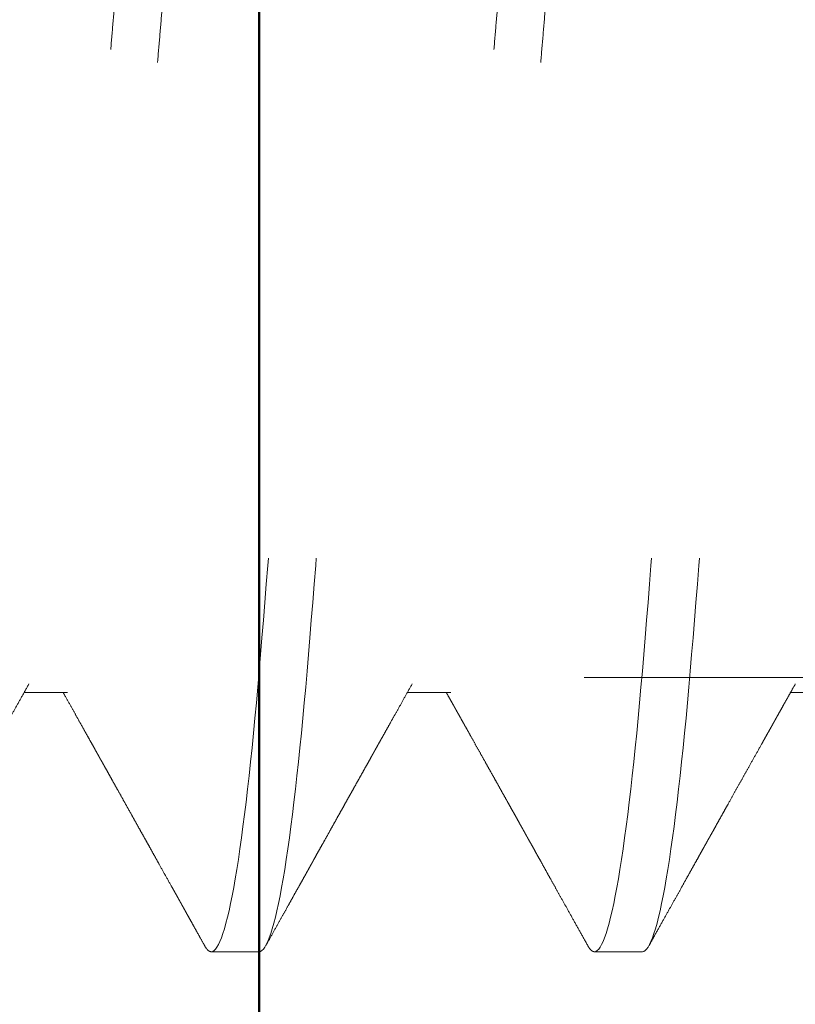
# Model space of a CAD drawing. Units: inches. Extents: x -3.5 to 18.1, y 0 to 14.9.
# Drawn here: x 15.5 to 15.6, y 6.3 to 6.4 of the extents above; entities that cross this region are included whole.
import ezdxf

# ---------------------------------------------------------------- set-up
doc = ezdxf.new("R2010")
doc.units = ezdxf.units.IN
doc.header["$LTSCALE"] = 0.5
doc.header["$MEASUREMENT"] = 0
doc.linetypes.add('CENTER2', pattern=[1.125, 0.75, -0.125, 0.125, -0.125])
doc.linetypes.add('HIDDEN', pattern=[0.375, 0.25, -0.125])
for name, color, linetype, lineweight in [('Dimensions', 74, 'Continuous', 13), ('GLASS', 5, 'Continuous', 35), ('Hardware', 51, 'Continuous', 50), ('Setting', 6, 'Continuous', 20)]:
    doc.layers.add(name, color=color, linetype=linetype, lineweight=lineweight)

# ---------------------------------------------------------------- blocks, each defined once
blk = doc.blocks.new('1420')
at = {"linetype": 'HIDDEN', "lineweight": 9, "ltscale": 0.5, "transparency": 33554687}
for p, q in [((-0.09117, 0.325), (-0.09117, 0.31934)), ((-0.125, 0.3), (-0.125, 0.29375)), ((-0.09117, 0.275), (-0.09117, 0.26934)), ((-0.125, 0.25), (-0.125, 0.24375)), ((-0.09117, 0.225), (-0.09117, 0.21934))]:
    blk.add_line(p, q, dxfattribs=at)
for points, knots in [([(0.125, 0.325), (0.125, 0.32404), (0.12183, 0.32296), (0.10914, 0.32079), (0.09966, 0.31971), (0.07711, 0.31779), (0.06315, 0.31671), (0.03252, 0.31454), (0.01595, 0.31346), (-0.01595, 0.31154), (-0.03252, 0.31046), (-0.06315, 0.30829), (-0.07711, 0.30721), (-0.09966, 0.30529), (-0.10914, 0.30421), (-0.12183, 0.30204), (-0.125, 0.30096), (-0.125, 0.3)], [0, 0, 0, 0, 0.125, 0.125, 0.25, 0.25, 0.375, 0.375, 0.5, 0.5, 0.625, 0.625, 0.75, 0.75, 0.875, 0.875, 1, 1, 1, 1]), ([(-0.09007, 0.31996), (-0.09044, 0.31975), (-0.09114, 0.31936), (-0.09212, 0.31881), (-0.09295, 0.31834), (-0.09365, 0.31795), (-0.09417, 0.31766), (-0.09452, 0.31746), (-0.09475, 0.31734), (-0.09492, 0.31724), (-0.0951, 0.31714), (-0.09536, 0.31699), (-0.09576, 0.31677), (-0.09625, 0.3165), (-0.09678, 0.31619), (-0.09735, 0.31588), (-0.09821, 0.3154), (-0.09935, 0.31476), (-0.1007, 0.314), (-0.10195, 0.3133), (-0.10315, 0.31263), (-0.10439, 0.31193), (-0.10549, 0.31132), (-0.10642, 0.3108), (-0.10718, 0.31038), (-0.10794, 0.30995), (-0.10866, 0.30955), (-0.10929, 0.3092), (-0.10977, 0.30893), (-0.11012, 0.30873), (-0.11037, 0.30859), (-0.1106, 0.30846), (-0.11085, 0.30833), (-0.11112, 0.30817), (-0.11146, 0.30798), (-0.11189, 0.30774), (-0.11245, 0.30743), (-0.11311, 0.30706), (-0.11389, 0.30663), (-0.11478, 0.30613), (-0.11579, 0.30556), (-0.11692, 0.30494), (-0.11815, 0.30425), (-0.1195, 0.30349), (-0.12097, 0.30267), (-0.12255, 0.30179), (-0.12364, 0.30118), (-0.12421, 0.30087)], [0, 0, 0, 0, 0.032698, 0.061329, 0.08589, 0.10638, 0.122797, 0.130988, 0.137588, 0.142595, 0.146011, 0.153746, 0.165706, 0.180768, 0.19657, 0.213049, 0.230206, 0.272355, 0.313346, 0.348611, 0.382816, 0.418846, 0.457658, 0.479029, 0.501159, 0.524049, 0.545909, 0.564249, 0.579051, 0.588198, 0.595161, 0.601324, 0.608436, 0.616502, 0.625549, 0.638355, 0.654503, 0.673995, 0.696831, 0.723011, 0.752537, 0.785408, 0.821627, 0.861195, 0.904112, 0.95038, 1, 1, 1, 1]), ([(0.125, 0.31875), (0.125, 0.31779), (0.12183, 0.31671), (0.10914, 0.31454), (0.09966, 0.31346), (0.07711, 0.31154), (0.06315, 0.31046), (0.03252, 0.30829), (0.01595, 0.30721), (-0.01595, 0.30529), (-0.03252, 0.30421), (-0.06315, 0.30204), (-0.07711, 0.30096), (-0.09966, 0.29904), (-0.10914, 0.29796), (-0.12183, 0.29579), (-0.125, 0.29471), (-0.125, 0.29375)], [0, 0, 0, 0, 0.125, 0.125, 0.25, 0.25, 0.375, 0.375, 0.5, 0.5, 0.625, 0.625, 0.75, 0.75, 0.875, 0.875, 1, 1, 1, 1]), ([(0.09006, 0.29879), (0.09003, 0.29877), (0.08983, 0.29865), (0.08931, 0.29841), (0.0885, 0.29809), (0.08755, 0.29776), (0.08649, 0.29745), (0.08529, 0.29713), (0.08395, 0.29681), (0.08249, 0.29649), (0.08091, 0.29617), (0.0792, 0.29585), (0.07738, 0.29553), (0.07545, 0.29522), (0.07342, 0.29492), (0.07131, 0.29461), (0.06912, 0.29432), (0.06684, 0.29403), (0.06442, 0.29374), (0.06184, 0.29344), (0.05908, 0.29313), (0.0562, 0.29281), (0.05322, 0.29249), (0.05013, 0.29216), (0.047, 0.29184), (0.04386, 0.29151), (0.04069, 0.2912), (0.03747, 0.29088), (0.03418, 0.29056), (0.03084, 0.29024), (0.02746, 0.28992), (0.02404, 0.2896), (0.02059, 0.28928), (0.01712, 0.28897), (0.01366, 0.28867), (0.01022, 0.28836), (0.0068, 0.28807), (0.0034, 0.28778), (-0.00009, 0.28749), (-0.00367, 0.28719), (-0.00735, 0.28688), (-0.01104, 0.28656), (-0.01474, 0.28624), (-0.01842, 0.28591), (-0.02202, 0.28559), (-0.02553, 0.28526), (-0.02893, 0.28495), (-0.0323, 0.28463), (-0.03562, 0.28431), (-0.03888, 0.28399), (-0.04208, 0.28367), (-0.04521, 0.28335), (-0.04826, 0.28303), (-0.05123, 0.28272), (-0.0541, 0.28242), (-0.05685, 0.28211), (-0.05949, 0.28182), (-0.06204, 0.28153), (-0.06455, 0.28124), (-0.06703, 0.28094), (-0.06948, 0.28063), (-0.07182, 0.28031), (-0.07406, 0.27999), (-0.07619, 0.27966), (-0.07815, 0.27934), (-0.07996, 0.27901), (-0.08161, 0.2787), (-0.08315, 0.27838), (-0.08455, 0.27806), (-0.08582, 0.27774), (-0.08697, 0.27742), (-0.08797, 0.2771), (-0.08884, 0.27678), (-0.08958, 0.27647), (-0.09017, 0.27617), (-0.09062, 0.27586), (-0.09094, 0.27557), (-0.09114, 0.27528), (-0.09116, 0.27509), (-0.09117, 0.275)], [0, 0, 0, 0, 0.00217, 0.015945, 0.029774, 0.042853, 0.05596, 0.069086, 0.082219, 0.095351, 0.108469, 0.121566, 0.134629, 0.14765, 0.160619, 0.173295, 0.185904, 0.198435, 0.210882, 0.224327, 0.23787, 0.251501, 0.265209, 0.278984, 0.292813, 0.305892, 0.319, 0.332125, 0.345259, 0.35839, 0.371509, 0.384605, 0.397668, 0.410689, 0.423658, 0.436335, 0.448943, 0.461475, 0.473921, 0.487366, 0.500909, 0.51454, 0.528249, 0.542023, 0.555853, 0.568932, 0.582039, 0.595164, 0.608298, 0.621429, 0.634548, 0.647644, 0.660708, 0.673729, 0.686697, 0.699374, 0.711982, 0.724514, 0.736961, 0.750406, 0.763949, 0.77758, 0.791288, 0.805062, 0.818892, 0.831971, 0.845078, 0.858204, 0.871337, 0.884468, 0.897587, 0.910683, 0.923747, 0.936768, 0.949736, 0.962413, 0.975022, 0.987553, 1, 1, 1, 1]), ([(-0.125, 0.29375), (-0.12499, 0.29366), (-0.12496, 0.29349), (-0.12472, 0.29322), (-0.12446, 0.29302), (-0.12424, 0.2929), (-0.12419, 0.29288)], [0, 0, 0, 0, 0.304981, 0.611889, 0.920554, 1, 1, 1, 1]), ([(-0.12421, 0.29288), (-0.12364, 0.29257), (-0.12255, 0.29196), (-0.12097, 0.29107), (-0.11949, 0.29025), (-0.11813, 0.28949), (-0.11687, 0.28879), (-0.11572, 0.28814), (-0.11468, 0.28756), (-0.11374, 0.28704), (-0.11291, 0.28658), (-0.1122, 0.28618), (-0.11158, 0.28584), (-0.11108, 0.28556), (-0.11068, 0.28533), (-0.11036, 0.28515), (-0.11011, 0.28501), (-0.10988, 0.28488), (-0.10961, 0.28473), (-0.10924, 0.28453), (-0.10878, 0.28427), (-0.10823, 0.28396), (-0.10763, 0.28362), (-0.10701, 0.28328), (-0.10641, 0.28294), (-0.10583, 0.28262), (-0.10511, 0.28222), (-0.10428, 0.28175), (-0.10333, 0.28122), (-0.10242, 0.28071), (-0.10147, 0.28018), (-0.10046, 0.27961), (-0.09937, 0.27901), (-0.09823, 0.27836), (-0.09713, 0.27775), (-0.09612, 0.27719), (-0.09528, 0.27671), (-0.09454, 0.2763), (-0.09403, 0.27601), (-0.09371, 0.27583), (-0.09354, 0.27574), (-0.09338, 0.27565), (-0.0932, 0.27555), (-0.09297, 0.27542), (-0.09263, 0.27523), (-0.09217, 0.27497), (-0.09167, 0.27469), (-0.09132, 0.27449), (-0.09117, 0.27441)], [0, 0, 0, 0, 0.051171, 0.099069, 0.143694, 0.185049, 0.223134, 0.25795, 0.289498, 0.31778, 0.342795, 0.364546, 0.383032, 0.398253, 0.410074, 0.419773, 0.427375, 0.433029, 0.440561, 0.451631, 0.46624, 0.48274, 0.501775, 0.520637, 0.538859, 0.556442, 0.573384, 0.603953, 0.632191, 0.658946, 0.687495, 0.718163, 0.750948, 0.78585, 0.822131, 0.851213, 0.876894, 0.899176, 0.918213, 0.92336, 0.928334, 0.933137, 0.937944, 0.944772, 0.954189, 0.968613, 0.986633, 1, 1, 1, 1]), ([(0.09117, 0.29375), (0.09116, 0.29365), (0.09113, 0.29344), (0.0909, 0.29313), (0.09053, 0.29281), (0.09, 0.29249), (0.08932, 0.29216), (0.0885, 0.29184), (0.08755, 0.29151), (0.08649, 0.2912), (0.08529, 0.29088), (0.08395, 0.29056), (0.08249, 0.29024), (0.08091, 0.28992), (0.0792, 0.2896), (0.07738, 0.28928), (0.07545, 0.28897), (0.07342, 0.28867), (0.07131, 0.28836), (0.06912, 0.28807), (0.06684, 0.28778), (0.06442, 0.28749), (0.06184, 0.28719), (0.05908, 0.28688), (0.0562, 0.28656), (0.05322, 0.28624), (0.05013, 0.28591), (0.047, 0.28559), (0.04386, 0.28526), (0.04069, 0.28495), (0.03747, 0.28463), (0.03418, 0.28431), (0.03084, 0.28399), (0.02746, 0.28367), (0.02404, 0.28335), (0.02059, 0.28303), (0.01712, 0.28272), (0.01366, 0.28242), (0.01022, 0.28211), (0.0068, 0.28182), (0.0034, 0.28153), (-0.00009, 0.28124), (-0.00367, 0.28094), (-0.00735, 0.28063), (-0.01104, 0.28031), (-0.01474, 0.27999), (-0.01842, 0.27966), (-0.02202, 0.27934), (-0.02553, 0.27901), (-0.02893, 0.2787), (-0.0323, 0.27838), (-0.03562, 0.27806), (-0.03888, 0.27774), (-0.04208, 0.27742), (-0.04521, 0.2771), (-0.04826, 0.27678), (-0.05123, 0.27647), (-0.0541, 0.27617), (-0.05685, 0.27586), (-0.05949, 0.27557), (-0.06204, 0.27528), (-0.06455, 0.27499), (-0.06703, 0.27469), (-0.06948, 0.27438), (-0.07182, 0.27406), (-0.07406, 0.27374), (-0.07619, 0.27341), (-0.07815, 0.27309), (-0.07996, 0.27276), (-0.08161, 0.27245), (-0.08315, 0.27213), (-0.08455, 0.27181), (-0.08582, 0.27149), (-0.08697, 0.27117), (-0.08797, 0.27085), (-0.08884, 0.27053), (-0.08955, 0.27024), (-0.0899, 0.27005), (-0.09006, 0.26996)], [0, 0, 0, 0, 0.013445, 0.026988, 0.040619, 0.054327, 0.068102, 0.081931, 0.09501, 0.108118, 0.121243, 0.134377, 0.147508, 0.160627, 0.173723, 0.186787, 0.199808, 0.212776, 0.225453, 0.238061, 0.250593, 0.26304, 0.276485, 0.290028, 0.303659, 0.317367, 0.331142, 0.344971, 0.35805, 0.371158, 0.384283, 0.397417, 0.410548, 0.423667, 0.436763, 0.449827, 0.462848, 0.475816, 0.488493, 0.501101, 0.513633, 0.52608, 0.539525, 0.553068, 0.566699, 0.580407, 0.594182, 0.608011, 0.62109, 0.634198, 0.647323, 0.660457, 0.673588, 0.686707, 0.699803, 0.712867, 0.725888, 0.738856, 0.751533, 0.764141, 0.776673, 0.78912, 0.802565, 0.816108, 0.829739, 0.843447, 0.857222, 0.871051, 0.88413, 0.897238, 0.910363, 0.923497, 0.936628, 0.949747, 0.962843, 0.975907, 0.988927, 1, 1, 1, 1]), ([(0.125, 0.275), (0.125, 0.27404), (0.12183, 0.27296), (0.10914, 0.27079), (0.09966, 0.26971), (0.07711, 0.26779), (0.06315, 0.26671), (0.03252, 0.26454), (0.01595, 0.26346), (-0.01595, 0.26154), (-0.03252, 0.26046), (-0.06315, 0.25829), (-0.07711, 0.25721), (-0.09966, 0.25529), (-0.10914, 0.25421), (-0.12183, 0.25204), (-0.125, 0.25096), (-0.125, 0.25)], [0, 0, 0, 0, 0.125, 0.125, 0.25, 0.25, 0.375, 0.375, 0.5, 0.5, 0.625, 0.625, 0.75, 0.75, 0.875, 0.875, 1, 1, 1, 1]), ([(-0.09007, 0.26996), (-0.09056, 0.26968), (-0.09151, 0.26915), (-0.09286, 0.2684), (-0.09407, 0.26771), (-0.09515, 0.26711), (-0.0961, 0.26658), (-0.09688, 0.26614), (-0.0975, 0.26579), (-0.09797, 0.26553), (-0.09838, 0.2653), (-0.09873, 0.2651), (-0.09906, 0.26492), (-0.09938, 0.26474), (-0.09979, 0.26451), (-0.10033, 0.26421), (-0.10104, 0.26381), (-0.1018, 0.26339), (-0.10256, 0.26296), (-0.10328, 0.26256), (-0.10394, 0.26219), (-0.10454, 0.26185), (-0.10511, 0.26153), (-0.1057, 0.2612), (-0.10637, 0.26083), (-0.10713, 0.2604), (-0.10799, 0.25992), (-0.10894, 0.25939), (-0.10992, 0.25885), (-0.11086, 0.25832), (-0.11168, 0.25786), (-0.11237, 0.25747), (-0.11288, 0.25719), (-0.11323, 0.257), (-0.11348, 0.25686), (-0.11374, 0.25671), (-0.11407, 0.25653), (-0.11448, 0.2563), (-0.11497, 0.25603), (-0.11554, 0.25571), (-0.11622, 0.25533), (-0.11703, 0.25487), (-0.11797, 0.25435), (-0.11902, 0.25377), (-0.12017, 0.25312), (-0.12142, 0.25242), (-0.12278, 0.25167), (-0.12372, 0.25114), (-0.12421, 0.25087)], [0, 0, 0, 0, 0.043435, 0.082974, 0.118615, 0.150354, 0.17819, 0.202121, 0.218573, 0.232484, 0.243881, 0.254069, 0.263753, 0.272934, 0.281682, 0.299728, 0.320828, 0.344058, 0.366431, 0.387809, 0.407251, 0.424758, 0.440394, 0.457082, 0.476766, 0.499167, 0.524285, 0.552121, 0.582474, 0.610329, 0.634419, 0.654742, 0.671299, 0.679028, 0.685547, 0.692838, 0.702461, 0.714417, 0.728706, 0.745329, 0.764285, 0.788807, 0.816378, 0.846999, 0.880671, 0.917394, 0.95717, 1, 1, 1, 1]), ([(0.125, 0.26875), (0.125, 0.26779), (0.12183, 0.26671), (0.10914, 0.26454), (0.09966, 0.26346), (0.07711, 0.26154), (0.06315, 0.26046), (0.03252, 0.25829), (0.01595, 0.25721), (-0.01595, 0.25529), (-0.03252, 0.25421), (-0.06315, 0.25204), (-0.07711, 0.25096), (-0.09966, 0.24904), (-0.10914, 0.24796), (-0.12183, 0.24579), (-0.125, 0.24471), (-0.125, 0.24375)], [0, 0, 0, 0, 0.125, 0.125, 0.25, 0.25, 0.375, 0.375, 0.5, 0.5, 0.625, 0.625, 0.75, 0.75, 0.875, 0.875, 1, 1, 1, 1]), ([(0.09006, 0.24879), (0.09003, 0.24877), (0.08983, 0.24865), (0.08931, 0.24841), (0.0885, 0.24809), (0.08755, 0.24776), (0.08649, 0.24745), (0.08529, 0.24713), (0.08395, 0.24681), (0.08249, 0.24649), (0.08091, 0.24617), (0.0792, 0.24585), (0.07738, 0.24553), (0.07545, 0.24522), (0.07342, 0.24492), (0.07131, 0.24461), (0.06912, 0.24432), (0.06684, 0.24403), (0.06442, 0.24374), (0.06184, 0.24344), (0.05908, 0.24313), (0.0562, 0.24281), (0.05322, 0.24249), (0.05013, 0.24216), (0.047, 0.24184), (0.04386, 0.24151), (0.04069, 0.2412), (0.03747, 0.24088), (0.03418, 0.24056), (0.03084, 0.24024), (0.02746, 0.23992), (0.02404, 0.2396), (0.02059, 0.23928), (0.01712, 0.23897), (0.01366, 0.23867), (0.01022, 0.23836), (0.0068, 0.23807), (0.0034, 0.23778), (-0.00009, 0.23749), (-0.00367, 0.23719), (-0.00735, 0.23688), (-0.01104, 0.23656), (-0.01474, 0.23624), (-0.01842, 0.23591), (-0.02202, 0.23559), (-0.02553, 0.23526), (-0.02893, 0.23495), (-0.0323, 0.23463), (-0.03562, 0.23431), (-0.03888, 0.23399), (-0.04208, 0.23367), (-0.04521, 0.23335), (-0.04826, 0.23303), (-0.05123, 0.23272), (-0.0541, 0.23242), (-0.05685, 0.23211), (-0.05949, 0.23182), (-0.06204, 0.23153), (-0.06455, 0.23124), (-0.06703, 0.23094), (-0.06948, 0.23063), (-0.07182, 0.23031), (-0.07406, 0.22999), (-0.07619, 0.22966), (-0.07815, 0.22934), (-0.07996, 0.22901), (-0.08161, 0.2287), (-0.08315, 0.22838), (-0.08455, 0.22806), (-0.08582, 0.22774), (-0.08697, 0.22742), (-0.08797, 0.2271), (-0.08884, 0.22678), (-0.08958, 0.22647), (-0.09017, 0.22617), (-0.09062, 0.22586), (-0.09094, 0.22557), (-0.09114, 0.22528), (-0.09116, 0.22509), (-0.09117, 0.225)], [0, 0, 0, 0, 0.002169, 0.015943, 0.029773, 0.042852, 0.055959, 0.069085, 0.082218, 0.09535, 0.108468, 0.121565, 0.134628, 0.147649, 0.160618, 0.173294, 0.185903, 0.198434, 0.210881, 0.224326, 0.237869, 0.2515, 0.265208, 0.278983, 0.292812, 0.305891, 0.318999, 0.332124, 0.345258, 0.358389, 0.371508, 0.384604, 0.397668, 0.410689, 0.423657, 0.436334, 0.448942, 0.461474, 0.473921, 0.487366, 0.500909, 0.51454, 0.528248, 0.542023, 0.555852, 0.568931, 0.582038, 0.595164, 0.608297, 0.621429, 0.634548, 0.647644, 0.660707, 0.673728, 0.686697, 0.699373, 0.711982, 0.724514, 0.73696, 0.750405, 0.763948, 0.777579, 0.791288, 0.805062, 0.818892, 0.831971, 0.845078, 0.858203, 0.871337, 0.884468, 0.897587, 0.910683, 0.923747, 0.936768, 0.949736, 0.962413, 0.975022, 0.987553, 1, 1, 1, 1]), ([(-0.125, 0.24375), (-0.12499, 0.24366), (-0.12496, 0.24349), (-0.12472, 0.24322), (-0.12446, 0.24302), (-0.12424, 0.2429), (-0.12419, 0.24288)], [0, 0, 0, 0, 0.304974, 0.611875, 0.920533, 1, 1, 1, 1]), ([(-0.12421, 0.24288), (-0.12384, 0.24268), (-0.12315, 0.24229), (-0.12218, 0.24175), (-0.12133, 0.24128), (-0.12061, 0.24087), (-0.12003, 0.24055), (-0.11958, 0.2403), (-0.11926, 0.24012), (-0.119, 0.23998), (-0.11879, 0.23986), (-0.11859, 0.23975), (-0.11835, 0.23962), (-0.11807, 0.23946), (-0.11773, 0.23927), (-0.11733, 0.23905), (-0.11689, 0.2388), (-0.11609, 0.23835), (-0.11498, 0.23773), (-0.11373, 0.23703), (-0.11269, 0.23645), (-0.11183, 0.23597), (-0.11098, 0.2355), (-0.11009, 0.235), (-0.10918, 0.23449), (-0.10827, 0.23398), (-0.10735, 0.23347), (-0.10637, 0.23292), (-0.10533, 0.23234), (-0.10427, 0.23175), (-0.10326, 0.23118), (-0.10235, 0.23067), (-0.10157, 0.23024), (-0.10095, 0.22989), (-0.10049, 0.22963), (-0.10016, 0.22945), (-0.09992, 0.22931), (-0.09969, 0.22918), (-0.0994, 0.22902), (-0.09899, 0.22879), (-0.09846, 0.2285), (-0.09782, 0.22814), (-0.09706, 0.22771), (-0.09618, 0.22722), (-0.09518, 0.22666), (-0.09407, 0.22603), (-0.09284, 0.22535), (-0.09186, 0.2248), (-0.09129, 0.22448), (-0.09117, 0.22441)], [0, 0, 0, 0, 0.033111, 0.062509, 0.088195, 0.11017, 0.128434, 0.140821, 0.15063, 0.157865, 0.164095, 0.169497, 0.176527, 0.185188, 0.195478, 0.207396, 0.220944, 0.235693, 0.280256, 0.321571, 0.349094, 0.37496, 0.39945, 0.42611, 0.456016, 0.481705, 0.509383, 0.539052, 0.570708, 0.604235, 0.635266, 0.662614, 0.686281, 0.706268, 0.718922, 0.728738, 0.735457, 0.740779, 0.749643, 0.762059, 0.778026, 0.797544, 0.82061, 0.847224, 0.877385, 0.91109, 0.948337, 0.989124, 1, 1, 1, 1]), ([(0.09117, 0.24375), (0.09116, 0.24365), (0.09113, 0.24344), (0.0909, 0.24313), (0.09053, 0.24281), (0.09, 0.24249), (0.08932, 0.24216), (0.0885, 0.24184), (0.08755, 0.24151), (0.08649, 0.2412), (0.08529, 0.24088), (0.08395, 0.24056), (0.08249, 0.24024), (0.08091, 0.23992), (0.0792, 0.2396), (0.07738, 0.23928), (0.07545, 0.23897), (0.07342, 0.23867), (0.07131, 0.23836), (0.06912, 0.23807), (0.06684, 0.23778), (0.06442, 0.23749), (0.06184, 0.23719), (0.05908, 0.23688), (0.0562, 0.23656), (0.05322, 0.23624), (0.05013, 0.23591), (0.047, 0.23559), (0.04386, 0.23526), (0.04069, 0.23495), (0.03747, 0.23463), (0.03418, 0.23431), (0.03084, 0.23399), (0.02746, 0.23367), (0.02404, 0.23335), (0.02059, 0.23303), (0.01712, 0.23272), (0.01366, 0.23242), (0.01022, 0.23211), (0.0068, 0.23182), (0.0034, 0.23153), (-0.00009, 0.23124), (-0.00367, 0.23094), (-0.00735, 0.23063), (-0.01104, 0.23031), (-0.01474, 0.22999), (-0.01842, 0.22966), (-0.02202, 0.22934), (-0.02553, 0.22901), (-0.02893, 0.2287), (-0.0323, 0.22838), (-0.03562, 0.22806), (-0.03888, 0.22774), (-0.04208, 0.22742), (-0.04521, 0.2271), (-0.04826, 0.22678), (-0.05123, 0.22647), (-0.0541, 0.22617), (-0.05685, 0.22586), (-0.05949, 0.22557), (-0.06204, 0.22528), (-0.06455, 0.22499), (-0.06703, 0.22469), (-0.06948, 0.22438), (-0.07182, 0.22406), (-0.07406, 0.22374), (-0.07619, 0.22341), (-0.07815, 0.22309), (-0.07996, 0.22276), (-0.08161, 0.22245), (-0.08315, 0.22213), (-0.08455, 0.22181), (-0.08582, 0.22149), (-0.08697, 0.22117), (-0.08797, 0.22085), (-0.08884, 0.22053), (-0.08955, 0.22024), (-0.0899, 0.22005), (-0.09006, 0.21996)], [0, 0, 0, 0, 0.013445, 0.026988, 0.040619, 0.054327, 0.068102, 0.081931, 0.09501, 0.108118, 0.121243, 0.134377, 0.147508, 0.160627, 0.173723, 0.186787, 0.199808, 0.212776, 0.225453, 0.238062, 0.250594, 0.26304, 0.276485, 0.290028, 0.303659, 0.317368, 0.331142, 0.344972, 0.358051, 0.371158, 0.384284, 0.397417, 0.410549, 0.423668, 0.436764, 0.449827, 0.462848, 0.475817, 0.488494, 0.501102, 0.513634, 0.526081, 0.539526, 0.553069, 0.5667, 0.580408, 0.594183, 0.608012, 0.621091, 0.634199, 0.647324, 0.660458, 0.673589, 0.686708, 0.699804, 0.712868, 0.725889, 0.738857, 0.751534, 0.764143, 0.776674, 0.789121, 0.802566, 0.816109, 0.82974, 0.843449, 0.857223, 0.871053, 0.884132, 0.897239, 0.910365, 0.923498, 0.936629, 0.949748, 0.962845, 0.975908, 0.988929, 1, 1, 1, 1]), ([(0.125, 0.225), (0.125, 0.22404), (0.12183, 0.22296), (0.10914, 0.22079), (0.09966, 0.21971), (0.07711, 0.21779), (0.06315, 0.21671), (0.03252, 0.21454), (0.01595, 0.21346), (-0.01595, 0.21154), (-0.03252, 0.21046), (-0.06315, 0.20829), (-0.07711, 0.20721), (-0.09966, 0.20529), (-0.10914, 0.20421), (-0.12183, 0.20204), (-0.125, 0.20096), (-0.125, 0.2)], [0, 0, 0, 0, 0.125, 0.125, 0.25, 0.25, 0.375, 0.375, 0.5, 0.5, 0.625, 0.625, 0.75, 0.75, 0.875, 0.875, 1, 1, 1, 1]), ([(-0.09007, 0.21996), (-0.0906, 0.21966), (-0.09164, 0.21908), (-0.09314, 0.21823), (-0.09455, 0.21745), (-0.09585, 0.21671), (-0.09706, 0.21604), (-0.09815, 0.21543), (-0.09912, 0.21489), (-0.09998, 0.2144), (-0.10076, 0.21397), (-0.10147, 0.21357), (-0.10209, 0.21322), (-0.10264, 0.21292), (-0.10316, 0.21262), (-0.10371, 0.21232), (-0.10432, 0.21197), (-0.10497, 0.21161), (-0.10566, 0.21123), (-0.10638, 0.21082), (-0.10715, 0.21039), (-0.10794, 0.20995), (-0.10898, 0.20937), (-0.11026, 0.20865), (-0.11175, 0.20782), (-0.11314, 0.20704), (-0.11444, 0.20632), (-0.11563, 0.20565), (-0.11673, 0.20504), (-0.11772, 0.20449), (-0.11861, 0.20399), (-0.11923, 0.20364), (-0.11964, 0.20341), (-0.11989, 0.20328), (-0.12018, 0.20312), (-0.12054, 0.20291), (-0.12102, 0.20265), (-0.12163, 0.20231), (-0.12239, 0.20188), (-0.12326, 0.2014), (-0.12388, 0.20105), (-0.12421, 0.20087)], [0, 0, 0, 0, 0.047022, 0.091123, 0.1323, 0.170549, 0.205871, 0.238261, 0.266115, 0.291364, 0.314208, 0.334767, 0.35304, 0.369026, 0.383243, 0.398997, 0.416955, 0.437347, 0.45599, 0.477276, 0.500685, 0.523797, 0.546302, 0.592681, 0.636249, 0.677006, 0.714948, 0.749968, 0.781987, 0.811002, 0.837012, 0.860018, 0.866334, 0.87286, 0.881343, 0.891943, 0.90466, 0.923532, 0.945713, 0.971202, 1, 1, 1, 1])]:
    blk.add_open_spline(points, degree=3, knots=knots, dxfattribs=at)
blk = doc.blocks.new('*U123')
at = {"transparency": 33554687}
for points in [[(-0.0625, -0.26497), (-0.0625, 0.26497), (-0.0625, 0.5625), (0, 0.5625), (0, 0.26497), (0, -0.26497), (0, -1.98503), (0, -2.51497), (0, -2.8125), (-0.0625, -2.8125), (-0.0625, -2.51497), (-0.0625, -1.98503), (-0.0625, -0.25165)], [(-0.2225, -0.26497), (-0.0625, -0.26497), (-0.0625, 0.26497), (-0.2225, 0.26497)]]:
    blk.add_lwpolyline(points, close=True, dxfattribs=at)
blk = doc.blocks.new('*U127')
at = {"transparency": 33554687}
blk.add_lwpolyline([(-0.1875, 1.326), (-0.1875, 0.924), (0.25, 0.915), (0.25, 1.335)], close=True, dxfattribs=at)
at = {"layer": 'Hardware', "transparency": 33554687, "xscale": -1, "rotation": 270}
blk.add_blockref('1420', (-0.4375, 1.125), dxfattribs=at)
at = {"layer": 'Setting', "transparency": 33554687, "xscale": -1}
blk.add_blockref('*U123', (-0.25, 1.125), dxfattribs=at)
blk = doc.blocks.new('*U28')
at = {"transparency": 33554687}
blk.add_lwpolyline([(-0.1875, 2.24602), (-0.1875, -2.25398)], dxfattribs=at)

msp = doc.modelspace()

# ---------------------------------------------------------------- linework, layer by layer
at = {"layer": 'Dimensions', "linetype": 'CENTER2', "ltscale": 0.5, "transparency": 33554687}
msp.add_line((15.961283, 6.298888), (15.474079, 6.298888), dxfattribs=at)

# ---------------------------------------------------------------- block references
at = {"layer": 'GLASS', "transparency": 33554687}
msp.add_blockref('*U28', (15.718855, 5.267108), dxfattribs=at)
at = {"layer": 'Hardware', "transparency": 33554687}
msp.add_blockref('*U127', (15.718855, 5.263131), dxfattribs=at)

doc.saveas('drawing.dxf')
